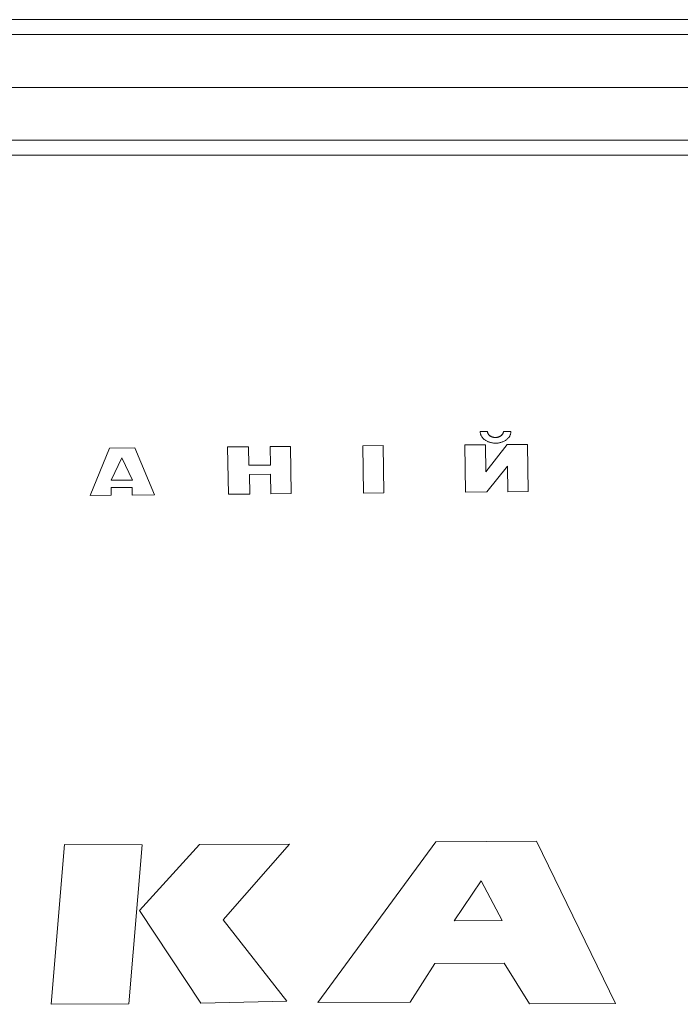
# Model space of a CAD drawing. Units: millimetres. Extents: x -8774 to 2109, y 1664 to 13719.
# Drawn here: x -2871 to -2756, y 9283 to 9454 of the extents above; entities that cross this region are included whole.
import ezdxf

# ---------------------------------------------------------------- set-up
doc = ezdxf.new("R2010")
doc.units = ezdxf.units.MM

# ---------------------------------------------------------------- blocks, each defined once
blk = doc.blocks.new('T903NEW')
at = {"color": 7, "linetype": 'Continuous', "lineweight": 15}
for p, q in [((-3258.72, 9453.62), (-2282.7, 9453.62)), ((-3258.72, 9451.04), (-2282.7, 9451.04)), ((-2270.7, 9441.85), (-3270.72, 9441.85)), ((-2282.7, 9432.66), (-3258.72, 9432.66)), ((-2282.7, 9430.09), (-3258.72, 9430.09)), ((-2789.45, 9382.07), (-2790.74, 9382.06)), ((-2789.45, 9382.06), (-2790.74, 9382.05)), ((-2790.74, 9382.05), (-2790.74, 9382.06)), ((-2790.74, 9382.05), (-2790.74, 9381.95)), ((-2790.74, 9381.95), (-2790.73, 9381.84)), ((-2790.73, 9381.84), (-2790.7, 9381.74)), ((-2790.7, 9381.74), (-2790.68, 9381.64)), ((-2789.45, 9382.06), (-2789.45, 9382.07)), ((-2789.45, 9382.06), (-2789.45, 9382)), ((-2789.45, 9381.96), (-2789.45, 9382.01)), ((-2789.45, 9381.95), (-2789.45, 9382)), ((-2789.44, 9381.91), (-2789.45, 9381.96)), ((-2789.45, 9381.95), (-2789.45, 9381.96)), ((-2789.44, 9381.9), (-2789.45, 9381.95)), ((-2789.42, 9381.85), (-2789.44, 9381.91)), ((-2789.42, 9381.85), (-2789.44, 9381.9)), ((-2789.41, 9381.8), (-2789.42, 9381.85)), ((-2789.41, 9381.8), (-2789.42, 9381.85)), ((-2789.42, 9381.85), (-2789.42, 9381.85)), ((-2789.39, 9381.75), (-2789.41, 9381.8)), ((-2789.39, 9381.75), (-2789.41, 9381.8)), ((-2789.37, 9381.71), (-2789.39, 9381.75)), ((-2789.37, 9381.7), (-2789.39, 9381.75)), ((-2789.39, 9381.75), (-2789.39, 9381.75)), ((-2789.34, 9381.66), (-2789.37, 9381.71)), ((-2789.34, 9381.65), (-2789.37, 9381.7)), ((-2789.31, 9381.61), (-2789.34, 9381.66)), ((-2789.34, 9381.65), (-2789.34, 9381.66)), ((-2789.31, 9381.61), (-2789.34, 9381.65)), ((-2786.82, 9381.67), (-2786.84, 9381.63)), ((-2786.82, 9381.67), (-2786.84, 9381.62)), ((-2786.79, 9381.72), (-2786.82, 9381.67)), ((-2786.79, 9381.71), (-2786.82, 9381.67)), ((-2786.77, 9381.77), (-2786.79, 9381.72)), ((-2786.77, 9381.76), (-2786.79, 9381.71)), ((-2786.79, 9381.71), (-2786.79, 9381.72)), ((-2786.75, 9381.81), (-2786.77, 9381.77)), ((-2786.75, 9381.81), (-2786.77, 9381.76)), ((-2786.73, 9381.86), (-2786.75, 9381.81)), ((-2786.73, 9381.86), (-2786.75, 9381.81)), ((-2786.72, 9381.91), (-2786.73, 9381.86)), ((-2786.72, 9381.91), (-2786.73, 9381.86)), ((-2786.73, 9381.86), (-2786.73, 9381.86)), ((-2786.71, 9381.96), (-2786.72, 9381.91)), ((-2786.71, 9381.96), (-2786.72, 9381.91)), ((-2786.72, 9381.91), (-2786.72, 9381.91)), ((-2786.7, 9382.07), (-2786.71, 9381.96)), ((-2786.7, 9382.06), (-2786.71, 9381.96)), ((-2786.68, 9382.07), (-2786.7, 9382.07)), ((-2786.7, 9382.07), (-2786.7, 9382.07)), ((-2786.68, 9382.07), (-2786.7, 9382.06)), ((-2786.7, 9382.06), (-2786.7, 9382.07)), ((-2786.7, 9382.06), (-2786.7, 9382.07)), ((-2786.7, 9382.06), (-2786.7, 9382.06)), ((-2786.67, 9382.07), (-2786.68, 9382.07)), ((-2786.68, 9382.07), (-2786.68, 9382.07)), ((-2786.68, 9382.07), (-2786.68, 9382.07)), ((-2786.67, 9382.07), (-2786.68, 9382.07)), ((-2786.68, 9382.07), (-2786.68, 9382.07)), ((-2786.68, 9382.07), (-2786.68, 9382.07)), ((-2786.59, 9382.08), (-2786.67, 9382.07)), ((-2786.59, 9382.07), (-2786.67, 9382.07)), ((-2786.67, 9382.07), (-2786.67, 9382.07)), ((-2786.3, 9382.08), (-2786.59, 9382.08)), ((-2786.3, 9382.08), (-2786.59, 9382.07)), ((-2786.59, 9382.07), (-2786.59, 9382.08)), ((-2785.41, 9382.09), (-2786.3, 9382.08)), ((-2785.41, 9382.08), (-2786.3, 9382.08)), ((-2785.49, 9381.58), (-2785.46, 9381.67)), ((-2785.46, 9381.67), (-2785.44, 9381.77)), ((-2785.44, 9381.77), (-2785.42, 9381.88)), ((-2785.42, 9381.88), (-2785.41, 9381.98)), ((-2785.41, 9382.08), (-2785.41, 9382.09)), ((-2785.41, 9381.98), (-2785.41, 9382.08)), ((-2790.68, 9381.64), (-2790.65, 9381.55)), ((-2790.65, 9381.55), (-2790.61, 9381.45)), ((-2790.61, 9381.45), (-2790.56, 9381.36)), ((-2790.56, 9381.36), (-2790.52, 9381.27)), ((-2790.52, 9381.27), (-2790.46, 9381.18)), ((-2790.46, 9381.18), (-2790.4, 9381.09)), ((-2790.4, 9381.09), (-2790.34, 9381.01)), ((-2790.34, 9381.01), (-2790.26, 9380.93)), ((-2790.26, 9380.93), (-2790.19, 9380.85)), ((-2790.19, 9380.85), (-2790.11, 9380.77)), ((-2790.11, 9380.77), (-2790.02, 9380.7)), ((-2790.02, 9380.7), (-2789.94, 9380.63)), ((-2789.94, 9380.63), (-2789.84, 9380.56)), ((-2789.84, 9380.56), (-2789.74, 9380.5)), ((-2789.74, 9380.5), (-2789.64, 9380.44)), ((-2789.64, 9380.44), (-2789.54, 9380.39)), ((-2789.54, 9380.39), (-2789.43, 9380.33)), ((-2789.43, 9380.33), (-2789.32, 9380.29)), ((-2789.32, 9380.29), (-2789.2, 9380.24)), ((-2789.28, 9381.57), (-2789.31, 9381.61)), ((-2789.28, 9381.56), (-2789.31, 9381.61)), ((-2789.25, 9381.53), (-2789.28, 9381.57)), ((-2789.28, 9381.56), (-2789.28, 9381.57)), ((-2789.25, 9381.52), (-2789.28, 9381.56)), ((-2789.21, 9381.48), (-2789.25, 9381.53)), ((-2789.25, 9381.52), (-2789.25, 9381.53)), ((-2789.21, 9381.48), (-2789.25, 9381.52)), ((-2789.17, 9381.44), (-2789.21, 9381.48)), ((-2789.17, 9381.44), (-2789.21, 9381.48)), ((-2789.2, 9380.24), (-2789.08, 9380.2)), ((-2789.13, 9381.41), (-2789.17, 9381.44)), ((-2789.13, 9381.4), (-2789.17, 9381.44)), ((-2789.17, 9381.44), (-2789.17, 9381.44)), ((-2789.09, 9381.37), (-2789.13, 9381.41)), ((-2789.13, 9381.4), (-2789.13, 9381.41)), ((-2789.09, 9381.36), (-2789.13, 9381.4)), ((-2789.04, 9381.33), (-2789.09, 9381.37)), ((-2789.09, 9381.36), (-2789.09, 9381.37)), ((-2789.04, 9381.33), (-2789.09, 9381.36)), ((-2789.08, 9380.2), (-2788.96, 9380.17)), ((-2788.99, 9381.3), (-2789.04, 9381.33)), ((-2788.99, 9381.29), (-2789.04, 9381.33)), ((-2788.94, 9381.27), (-2788.99, 9381.3)), ((-2788.99, 9381.29), (-2788.99, 9381.3)), ((-2788.94, 9381.26), (-2788.99, 9381.29)), ((-2788.96, 9380.17), (-2788.84, 9380.14)), ((-2788.89, 9381.24), (-2788.94, 9381.27)), ((-2788.94, 9381.26), (-2788.94, 9381.27)), ((-2788.89, 9381.23), (-2788.94, 9381.26)), ((-2788.84, 9381.21), (-2788.89, 9381.24)), ((-2788.89, 9381.23), (-2788.89, 9381.24)), ((-2788.84, 9381.2), (-2788.89, 9381.23)), ((-2788.78, 9381.18), (-2788.84, 9381.21)), ((-2788.84, 9381.2), (-2788.84, 9381.21)), ((-2788.78, 9381.18), (-2788.84, 9381.2)), ((-2788.84, 9380.14), (-2788.71, 9380.11)), ((-2788.72, 9381.16), (-2788.78, 9381.18)), ((-2788.72, 9381.15), (-2788.78, 9381.18)), ((-2788.78, 9381.18), (-2788.78, 9381.18)), ((-2788.66, 9381.14), (-2788.72, 9381.16)), ((-2788.72, 9381.15), (-2788.72, 9381.16)), ((-2788.66, 9381.13), (-2788.72, 9381.15)), ((-2788.71, 9380.11), (-2788.58, 9380.09)), ((-2788.6, 9381.12), (-2788.66, 9381.14)), ((-2788.6, 9381.11), (-2788.66, 9381.13)), ((-2788.54, 9381.1), (-2788.6, 9381.12)), ((-2788.6, 9381.11), (-2788.6, 9381.12)), ((-2788.54, 9381.09), (-2788.6, 9381.11)), ((-2788.58, 9380.09), (-2788.45, 9380.07)), ((-2788.47, 9381.09), (-2788.54, 9381.1)), ((-2788.54, 9381.09), (-2788.54, 9381.1)), ((-2788.47, 9381.08), (-2788.54, 9381.09)), ((-2788.41, 9381.07), (-2788.47, 9381.09)), ((-2788.47, 9381.08), (-2788.47, 9381.09)), ((-2788.41, 9381.07), (-2788.47, 9381.08)), ((-2788.45, 9380.07), (-2788.32, 9380.06)), ((-2788.34, 9381.06), (-2788.41, 9381.07)), ((-2788.34, 9381.06), (-2788.41, 9381.07)), ((-2788.41, 9381.07), (-2788.41, 9381.07)), ((-2788.28, 9381.05), (-2788.34, 9381.06)), ((-2788.28, 9381.05), (-2788.34, 9381.06)), ((-2788.34, 9381.06), (-2788.34, 9381.06)), ((-2788.32, 9380.06), (-2788.19, 9380.06)), ((-2788.2, 9381.05), (-2788.28, 9381.05)), ((-2788.2, 9381.04), (-2788.28, 9381.05)), ((-2788.28, 9381.05), (-2788.28, 9381.05)), ((-2788.13, 9381.04), (-2788.2, 9381.05)), ((-2788.2, 9381.04), (-2788.2, 9381.05)), ((-2788.13, 9381.04), (-2788.2, 9381.04)), ((-2788.19, 9380.06), (-2788.05, 9380.05)), ((-2788.07, 9381.04), (-2788.13, 9381.04)), ((-2788.07, 9381.04), (-2788.13, 9381.04)), ((-2788.13, 9381.04), (-2788.13, 9381.04)), ((-2787.99, 9381.05), (-2788.07, 9381.04)), ((-2787.99, 9381.04), (-2788.07, 9381.04)), ((-2788.07, 9381.04), (-2788.07, 9381.04)), ((-2788.05, 9380.05), (-2787.91, 9380.06)), ((-2787.92, 9381.05), (-2787.99, 9381.05)), ((-2787.99, 9381.04), (-2787.99, 9381.05)), ((-2787.92, 9381.04), (-2787.99, 9381.04)), ((-2787.86, 9381.06), (-2787.92, 9381.05)), ((-2787.86, 9381.05), (-2787.92, 9381.04)), ((-2787.92, 9381.04), (-2787.92, 9381.05)), ((-2787.91, 9380.06), (-2787.78, 9380.07)), ((-2787.79, 9381.07), (-2787.86, 9381.06)), ((-2787.79, 9381.06), (-2787.86, 9381.05)), ((-2787.86, 9381.05), (-2787.86, 9381.06)), ((-2787.73, 9381.08), (-2787.79, 9381.07)), ((-2787.73, 9381.07), (-2787.79, 9381.06)), ((-2787.79, 9381.06), (-2787.79, 9381.07)), ((-2787.78, 9380.07), (-2787.64, 9380.08)), ((-2787.66, 9381.09), (-2787.73, 9381.08)), ((-2787.66, 9381.09), (-2787.73, 9381.07)), ((-2787.73, 9381.07), (-2787.73, 9381.08)), ((-2787.6, 9381.11), (-2787.66, 9381.09)), ((-2787.6, 9381.1), (-2787.66, 9381.09)), ((-2787.66, 9381.09), (-2787.66, 9381.09)), ((-2787.64, 9380.08), (-2787.51, 9380.1)), ((-2787.54, 9381.13), (-2787.6, 9381.11)), ((-2787.54, 9381.12), (-2787.6, 9381.1)), ((-2787.6, 9381.1), (-2787.6, 9381.11)), ((-2787.48, 9381.15), (-2787.54, 9381.13)), ((-2787.48, 9381.14), (-2787.54, 9381.12)), ((-2787.54, 9381.12), (-2787.54, 9381.13)), ((-2787.51, 9380.1), (-2787.39, 9380.12)), ((-2787.42, 9381.17), (-2787.48, 9381.15)), ((-2787.42, 9381.16), (-2787.48, 9381.14)), ((-2787.48, 9381.14), (-2787.48, 9381.15)), ((-2787.37, 9381.2), (-2787.42, 9381.17)), ((-2787.37, 9381.19), (-2787.42, 9381.16)), ((-2787.42, 9381.16), (-2787.42, 9381.17)), ((-2787.39, 9380.12), (-2787.26, 9380.15)), ((-2787.31, 9381.22), (-2787.37, 9381.2)), ((-2787.31, 9381.22), (-2787.37, 9381.19)), ((-2787.37, 9381.19), (-2787.37, 9381.2)), ((-2787.26, 9381.25), (-2787.31, 9381.22)), ((-2787.26, 9381.24), (-2787.31, 9381.22)), ((-2787.31, 9381.22), (-2787.31, 9381.22)), ((-2787.2, 9381.28), (-2787.26, 9381.25)), ((-2787.2, 9381.27), (-2787.26, 9381.24)), ((-2787.26, 9381.24), (-2787.26, 9381.25)), ((-2787.26, 9380.15), (-2787.14, 9380.18)), ((-2787.16, 9381.31), (-2787.2, 9381.28)), ((-2787.16, 9381.31), (-2787.2, 9381.27)), ((-2787.2, 9381.27), (-2787.2, 9381.28)), ((-2787.11, 9381.35), (-2787.16, 9381.31)), ((-2787.11, 9381.34), (-2787.16, 9381.31)), ((-2787.16, 9381.31), (-2787.16, 9381.31)), ((-2787.14, 9380.18), (-2787.02, 9380.22)), ((-2787.07, 9381.38), (-2787.11, 9381.35)), ((-2787.07, 9381.38), (-2787.11, 9381.34)), ((-2787.11, 9381.34), (-2787.11, 9381.35)), ((-2787.02, 9381.42), (-2787.07, 9381.38)), ((-2787.02, 9381.41), (-2787.07, 9381.38)), ((-2786.98, 9381.46), (-2787.02, 9381.42)), ((-2786.98, 9381.45), (-2787.02, 9381.41)), ((-2787.02, 9381.41), (-2787.02, 9381.42)), ((-2787.02, 9380.22), (-2786.9, 9380.26)), ((-2786.95, 9381.5), (-2786.98, 9381.46)), ((-2786.95, 9381.49), (-2786.98, 9381.45)), ((-2786.91, 9381.54), (-2786.95, 9381.5)), ((-2786.91, 9381.53), (-2786.95, 9381.49)), ((-2786.95, 9381.49), (-2786.95, 9381.5)), ((-2786.88, 9381.58), (-2786.91, 9381.54)), ((-2786.88, 9381.58), (-2786.91, 9381.53)), ((-2786.91, 9381.53), (-2786.91, 9381.54)), ((-2786.9, 9380.26), (-2786.78, 9380.3)), ((-2786.84, 9381.63), (-2786.88, 9381.58)), ((-2786.84, 9381.62), (-2786.88, 9381.58)), ((-2786.84, 9381.62), (-2786.84, 9381.63)), ((-2786.78, 9380.3), (-2786.67, 9380.35)), ((-2786.67, 9380.35), (-2786.57, 9380.41)), ((-2786.57, 9380.41), (-2786.46, 9380.46)), ((-2786.46, 9380.46), (-2786.36, 9380.52)), ((-2786.36, 9380.52), (-2786.27, 9380.59)), ((-2786.27, 9380.59), (-2786.18, 9380.65)), ((-2786.18, 9380.65), (-2786.09, 9380.72)), ((-2786.09, 9380.72), (-2786.01, 9380.8)), ((-2786.01, 9380.8), (-2785.92, 9380.87)), ((-2785.92, 9380.87), (-2785.85, 9380.95)), ((-2785.85, 9380.95), (-2785.78, 9381.03)), ((-2785.78, 9381.03), (-2785.72, 9381.12)), ((-2785.72, 9381.12), (-2785.66, 9381.2)), ((-2785.66, 9381.2), (-2785.61, 9381.29)), ((-2785.61, 9381.29), (-2785.56, 9381.39)), ((-2785.56, 9381.39), (-2785.53, 9381.48)), ((-2785.53, 9381.48), (-2785.49, 9381.58)), ((-2858.47, 9370.97), (-2855.08, 9379.21)), ((-2858.47, 9370.96), (-2855.08, 9379.2)), ((-2855.08, 9379.21), (-2850.69, 9379.25)), ((-2855.08, 9379.2), (-2850.69, 9379.24)), ((-2855.08, 9379.2), (-2855.08, 9379.21)), ((-2850.69, 9379.25), (-2847.3, 9371.08)), ((-2850.69, 9379.24), (-2850.69, 9379.25)), ((-2850.69, 9379.24), (-2847.3, 9371.07)), ((-2834.59, 9379.39), (-2830.95, 9379.42)), ((-2834.59, 9379.38), (-2830.95, 9379.42)), ((-2834.59, 9379.38), (-2834.59, 9379.39)), ((-2834.47, 9371.17), (-2834.59, 9379.38)), ((-2830.95, 9379.42), (-2830.9, 9376.22)), ((-2830.95, 9379.42), (-2830.9, 9376.21)), ((-2830.95, 9379.42), (-2830.95, 9379.42)), ((-2827.21, 9379.45), (-2823.68, 9379.48)), ((-2827.21, 9379.45), (-2823.68, 9379.48)), ((-2827.21, 9379.45), (-2827.21, 9379.45)), ((-2827.15, 9376.24), (-2827.21, 9379.45)), ((-2823.68, 9379.48), (-2823.56, 9371.29)), ((-2823.68, 9379.48), (-2823.68, 9379.48)), ((-2823.68, 9379.48), (-2823.56, 9371.28)), ((-2811.12, 9379.59), (-2807.59, 9379.62)), ((-2811.12, 9379.59), (-2807.59, 9379.62)), ((-2811.12, 9379.59), (-2811.12, 9379.59)), ((-2811.12, 9379.59), (-2811.01, 9371.39)), ((-2807.59, 9379.62), (-2807.47, 9371.43)), ((-2807.59, 9379.62), (-2807.59, 9379.62)), ((-2807.59, 9379.62), (-2807.47, 9371.42)), ((-2793.42, 9379.75), (-2789.79, 9379.78)), ((-2793.42, 9379.74), (-2789.79, 9379.77)), ((-2793.42, 9379.74), (-2793.42, 9379.75)), ((-2793.3, 9371.53), (-2793.42, 9379.74)), ((-2789.79, 9379.78), (-2789.73, 9375.1)), ((-2789.79, 9379.77), (-2789.79, 9379.78)), ((-2789.79, 9379.77), (-2789.73, 9375.09)), ((-2789.73, 9375.1), (-2786.04, 9379.81)), ((-2789.73, 9375.09), (-2786.04, 9379.81)), ((-2786.04, 9379.81), (-2782.51, 9379.84)), ((-2786.04, 9379.81), (-2782.51, 9379.84)), ((-2786.04, 9379.81), (-2786.04, 9379.81)), ((-2782.51, 9379.84), (-2782.39, 9371.64)), ((-2782.51, 9379.84), (-2782.39, 9371.64)), ((-2782.51, 9379.84), (-2782.51, 9379.84)), ((-2854.83, 9373.62), (-2852.97, 9377.5)), ((-2851.1, 9373.65), (-2852.97, 9377.5)), ((-2830.9, 9376.22), (-2827.15, 9376.25)), ((-2830.9, 9376.21), (-2827.15, 9376.24)), ((-2830.9, 9376.21), (-2830.9, 9376.22)), ((-2789.73, 9375.09), (-2789.73, 9375.1)), ((-2786, 9376.07), (-2789.57, 9371.57)), ((-2785.94, 9371.6), (-2786, 9376.07)), ((-2854.83, 9373.63), (-2851.1, 9373.66)), ((-2854.83, 9373.62), (-2851.1, 9373.65)), ((-2827.16, 9374.66), (-2830.79, 9374.62)), ((-2830.79, 9374.62), (-2830.74, 9371.22)), ((-2830.79, 9374.62), (-2830.74, 9371.21)), ((-2827.1, 9371.25), (-2827.16, 9374.66)), ((-2851.18, 9372.37), (-2854.82, 9372.34)), ((-2854.82, 9372.34), (-2854.8, 9371.01)), ((-2854.82, 9372.34), (-2854.8, 9371)), ((-2851.17, 9371.04), (-2851.18, 9372.37)), ((-2807.47, 9371.42), (-2811.01, 9371.39)), ((-2807.47, 9371.42), (-2807.47, 9371.43)), ((-2793.3, 9371.53), (-2789.57, 9371.57)), ((-2782.39, 9371.64), (-2785.94, 9371.6)), ((-2782.39, 9371.64), (-2782.39, 9371.64)), ((-2858.47, 9370.96), (-2854.8, 9371)), ((-2858.47, 9370.96), (-2858.47, 9370.97)), ((-2854.8, 9371), (-2854.8, 9371.01)), ((-2847.3, 9371.07), (-2851.17, 9371.04)), ((-2847.3, 9371.07), (-2847.3, 9371.08)), ((-2834.47, 9371.17), (-2830.74, 9371.21)), ((-2830.74, 9371.21), (-2830.74, 9371.22)), ((-2823.56, 9371.28), (-2827.1, 9371.25)), ((-2823.56, 9371.28), (-2823.56, 9371.29)), ((-2862.93, 9310.35), (-2865.22, 9282.58)), ((-2862.93, 9310.34), (-2865.22, 9282.57)), ((-2862.93, 9310.35), (-2849.46, 9310.28)), ((-2862.93, 9310.34), (-2862.93, 9310.35)), ((-2862.93, 9310.34), (-2849.46, 9310.28)), ((-2851.76, 9282.64), (-2849.46, 9310.28)), ((-2849.91, 9298.86), (-2839.47, 9310.33)), ((-2849.91, 9298.86), (-2839.47, 9310.33)), ((-2849.46, 9310.28), (-2849.46, 9310.28)), ((-2839.47, 9310.33), (-2823.82, 9310.42)), ((-2839.47, 9310.33), (-2823.82, 9310.41)), ((-2839.47, 9310.33), (-2839.47, 9310.33)), ((-2823.82, 9310.41), (-2835.35, 9297.26)), ((-2823.82, 9310.41), (-2823.82, 9310.42)), ((-2818.93, 9282.87), (-2798.44, 9310.82)), ((-2818.93, 9282.86), (-2798.44, 9310.82)), ((-2798.44, 9310.82), (-2780.98, 9310.91)), ((-2798.44, 9310.82), (-2780.98, 9310.91)), ((-2798.44, 9310.82), (-2798.44, 9310.82)), ((-2780.98, 9310.91), (-2767.26, 9282.74)), ((-2780.98, 9310.91), (-2780.98, 9310.91)), ((-2780.98, 9310.91), (-2767.26, 9282.73)), ((-2795.26, 9297.06), (-2790.57, 9304.05)), ((-2786.89, 9297.11), (-2790.57, 9304.05)), ((-2849.91, 9298.86), (-2839.22, 9282.76)), ((-2849.91, 9298.86), (-2849.91, 9298.86)), ((-2835.35, 9297.26), (-2824.31, 9283.12)), ((-2835.35, 9297.26), (-2824.31, 9283.12)), ((-2795.26, 9297.06), (-2786.89, 9297.11)), ((-2795.25, 9297.07), (-2786.89, 9297.11)), ((-2798.59, 9289.65), (-2802.92, 9282.95)), ((-2786.59, 9289.71), (-2798.59, 9289.65)), ((-2782.18, 9282.66), (-2786.59, 9289.71)), ((-2865.22, 9282.57), (-2851.76, 9282.64)), ((-2865.22, 9282.57), (-2865.22, 9282.58)), ((-2824.31, 9283.12), (-2839.22, 9282.76)), ((-2824.31, 9283.12), (-2824.31, 9283.12)), ((-2818.93, 9282.86), (-2802.92, 9282.95)), ((-2818.93, 9282.86), (-2818.93, 9282.87)), ((-2767.26, 9282.73), (-2782.18, 9282.66)), ((-2767.26, 9282.73), (-2767.26, 9282.74))]:
    blk.add_line(p, q, dxfattribs=at)

msp = doc.modelspace()

# ---------------------------------------------------------------- block references
msp.add_blockref('T903NEW', (0, 0))

doc.saveas('drawing.dxf')
